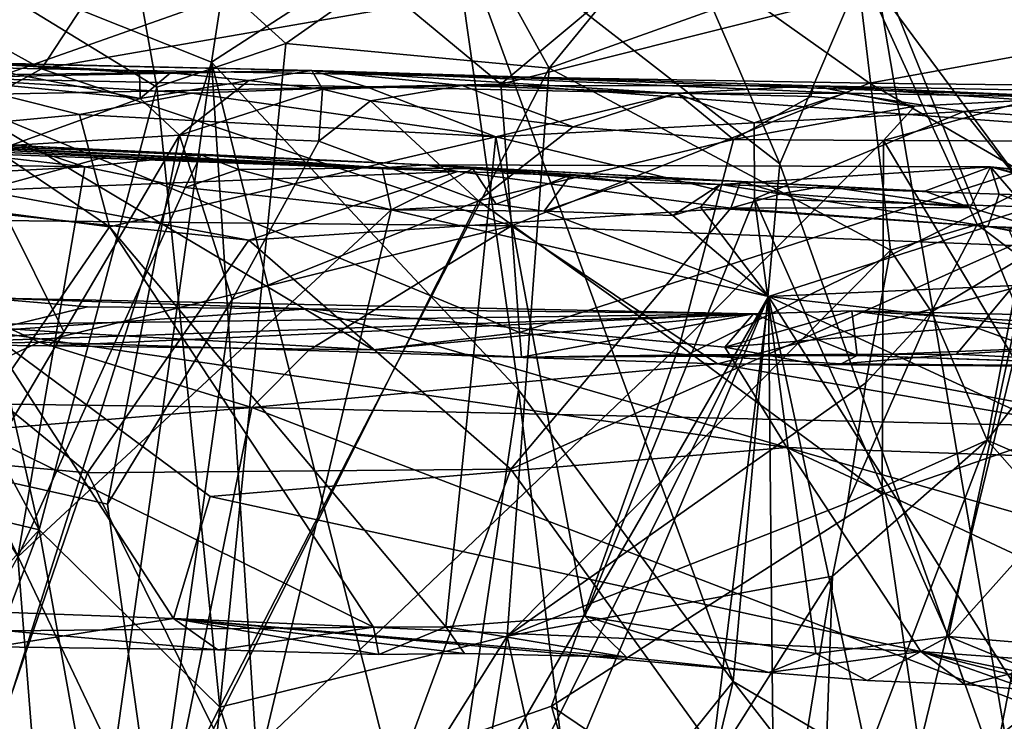
# Model space of a CAD drawing. Units: metres. Extents: x 25.1 to 31.11, y -0.31 to 2.85.
# Drawn here: x 26.95 to 27.36, y 2.42 to 2.71 of the extents above; entities that cross this region are included whole.
import ezdxf

# ---------------------------------------------------------------- set-up
doc = ezdxf.new("R2010")
doc.units = ezdxf.units.M

msp = doc.modelspace()

# ---------------------------------------------------------------- linework, layer by layer
at = {"layer": '1'}
for points in [[(27.30281, 2.73474, 0.63468), (27.38557, 2.80378, 0.67785), (27.39116, 2.51636, 0.66159)], [(27.1302, 2.75203, 0.60993), (27.20261, 2.79238, 0.62212), (27.26528, 2.64692, 0.61914)], [(27.26528, 2.64692, 0.61914), (27.20261, 2.79238, 0.62212), (27.30281, 2.73474, 0.63468)], [(26.8343, 2.75661, -1.26704), (27.01404, 2.76429, -1.23649), (26.96265, 2.68579, -1.40162)], [(26.96265, 2.68579, -1.40162), (27.01404, 2.76429, -1.23649), (27.22851, 2.7322, -1.30558)], [(27.03239, 2.68852, 0.61517), (26.92174, 2.73267, 0.64865), (27.04341, 2.76081, 0.62027)], [(27.03239, 2.68852, 0.61517), (27.04341, 2.76081, 0.62027), (27.1302, 2.75203, 0.60993)], [(26.68866, 2.69224, -1.39497), (26.8343, 2.75661, -1.26704), (26.96265, 2.68579, -1.40162)], [(26.9958, 2.75708, 1.7987), (26.90633, 2.74169, 1.76065), (27.00985, 2.67828, 1.82134)], [(26.9958, 2.75708, 1.7987), (27.00985, 2.67828, 1.82134), (27.0628, 2.69623, 1.83578)], [(26.9958, 2.75708, 1.7987), (27.0628, 2.69623, 1.83578), (27.13662, 2.74821, 1.83743)], [(27.03239, 2.68852, 0.61517), (27.1302, 2.75203, 0.60993), (27.15812, 2.55421, 0.60348)], [(27.13662, 2.74821, 1.83743), (27.0628, 2.69623, 1.83578), (27.17073, 2.6861, 1.85897)], [(27.15812, 2.55421, 0.60348), (27.1302, 2.75203, 0.60993), (27.24611, 2.43469, 0.60868)], [(27.24611, 2.43469, 0.60868), (27.1302, 2.75203, 0.60993), (27.26528, 2.64692, 0.61914)], [(27.21563, 2.74104, 1.84886), (27.13662, 2.74821, 1.83743), (27.17073, 2.6861, 1.85897)], [(26.82166, 2.745, -0.78954), (26.9234, 2.67511, -0.68794), (27.08682, 2.7327, -0.77967)], [(26.85012, 2.70376, 1.73427), (26.96163, 2.49679, 1.82223), (26.90633, 2.74169, 1.76065)], [(26.90633, 2.74169, 1.76065), (26.96163, 2.49679, 1.82223), (27.00985, 2.67828, 1.82134)], [(27.21563, 2.74104, 1.84886), (27.17073, 2.6861, 1.85897), (27.29638, 2.73112, 1.85338)], [(26.93677, 2.38704, 0.6205), (26.92174, 2.73267, 0.64865), (27.03239, 2.68852, 0.61517)], [(26.9234, 2.67511, -0.68794), (27.15091, 2.67955, -0.70466), (27.08682, 2.7327, -0.77967)], [(27.30203, 2.67996, -1.40366), (26.96265, 2.68579, -1.40162), (27.22851, 2.7322, -1.30558)], [(27.21613, 2.73405, -0.79022), (27.08682, 2.7327, -0.77967), (27.15091, 2.67955, -0.70466)], [(27.21613, 2.73405, -0.79022), (27.15091, 2.67955, -0.70466), (27.35738, 2.73145, -0.78827)], [(27.30203, 2.67996, -1.40366), (27.22851, 2.7322, -1.30558), (27.60629, 2.73569, -1.29653)], [(27.26528, 2.64692, 0.61914), (27.30281, 2.73474, 0.63468), (27.36579, 2.3642, 0.63857)], [(27.29638, 2.73112, 1.85338), (27.37113, 2.62997, 1.87553), (27.43351, 2.73245, 1.82406)], [(27.61031, 2.67639, -1.40942), (27.30203, 2.67996, -1.40366), (27.60629, 2.73569, -1.29653)], [(27.36579, 2.3642, 0.63857), (27.30281, 2.73474, 0.63468), (27.39116, 2.51636, 0.66159)], [(27.15091, 2.67955, -0.70466), (27.41363, 2.65995, -0.69014), (27.35738, 2.73145, -0.78827)], [(27.17073, 2.6861, 1.85897), (27.31067, 2.61155, 1.87408), (27.29638, 2.73112, 1.85338)], [(27.29638, 2.73112, 1.85338), (27.31067, 2.61155, 1.87408), (27.34607, 2.62204, 1.8799)], [(27.29638, 2.73112, 1.85338), (27.34607, 2.62204, 1.8799), (27.37113, 2.62997, 1.87553)], [(26.85012, 2.70376, 1.73427), (26.85234, 2.52307, 1.75973), (26.96163, 2.49679, 1.82223)], [(27.00985, 2.67828, 1.82134), (27.03575, 2.42412, 1.85702), (27.0628, 2.69623, 1.83578)], [(27.0628, 2.69623, 1.83578), (27.03575, 2.42412, 1.85702), (27.17073, 2.6861, 1.85897)], [(26.91823, 2.6822, 0.07686), (26.64472, 2.69516, 0.22764), (27.0735, 2.68515, 0.29696)], [(27.0735, 2.68515, 0.29696), (26.64472, 2.69516, 0.22764), (26.93619, 2.68813, 0.31841)], [(26.85186, 2.62468, -1.48229), (26.68866, 2.69224, -1.39497), (26.96265, 2.68579, -1.40162)], [(26.93619, 2.68813, 0.31841), (26.95248, 2.68352, 0.34997), (27.00275, 2.68424, 0.33936)], [(26.93619, 2.68813, 0.31841), (27.00275, 2.68424, 0.33936), (27.01552, 2.6842, 0.33)], [(26.93619, 2.68813, 0.31841), (27.01552, 2.6842, 0.33), (27.0735, 2.68515, 0.29696)], [(26.98065, 2.32026, 0.60094), (26.93677, 2.38704, 0.6205), (27.03239, 2.68852, 0.61517)], [(26.98065, 2.32026, 0.60094), (27.03239, 2.68852, 0.61517), (27.05605, 2.32251, 0.58952)], [(27.12407, 2.32504, 0.58794), (27.05605, 2.32251, 0.58952), (27.03239, 2.68852, 0.61517)], [(27.12407, 2.32504, 0.58794), (27.03239, 2.68852, 0.61517), (27.15812, 2.55421, 0.60348)], [(26.85186, 2.62468, -1.48229), (26.96265, 2.68579, -1.40162), (27.15534, 2.62142, -1.48455)], [(26.91823, 2.6822, 0.07686), (27.0735, 2.68515, 0.29696), (27.09589, 2.67852, 0.06591)], [(26.95248, 2.68352, 0.34997), (27.00303, 2.6737, 0.35436), (27.00275, 2.68424, 0.33936)], [(26.96265, 2.68579, -1.40162), (27.30203, 2.67996, -1.40366), (27.15534, 2.62142, -1.48455)], [(27.00275, 2.68424, 0.33936), (27.00303, 2.6737, 0.35436), (27.01552, 2.6842, 0.33)], [(27.01552, 2.6842, 0.33), (27.00303, 2.6737, 0.35436), (27.04759, 2.6811, 0.33788)], [(27.0735, 2.68515, 0.29696), (27.01552, 2.6842, 0.33), (27.04759, 2.6811, 0.33788)], [(27.17073, 2.6861, 1.85897), (27.03575, 2.42412, 1.85702), (27.15353, 2.45325, 1.87565)], [(27.0735, 2.68515, 0.29696), (27.04759, 2.6811, 0.33788), (27.07787, 2.67754, 0.33948)], [(27.09589, 2.67852, 0.06591), (27.0735, 2.68515, 0.29696), (27.22286, 2.67571, 0.07712)], [(27.0735, 2.68515, 0.29696), (27.07787, 2.67754, 0.33948), (27.135, 2.67902, 0.33268)], [(27.0735, 2.68515, 0.29696), (27.135, 2.67902, 0.33268), (27.27906, 2.67894, 0.33668)], [(27.0735, 2.68515, 0.29696), (27.27906, 2.67894, 0.33668), (27.38987, 2.67411, 0.11473)], [(27.22286, 2.67571, 0.07712), (27.0735, 2.68515, 0.29696), (27.29204, 2.67584, 0.09333)], [(27.29204, 2.67584, 0.09333), (27.0735, 2.68515, 0.29696), (27.38987, 2.67411, 0.11473)], [(27.17073, 2.6861, 1.85897), (27.15353, 2.45325, 1.87565), (27.31067, 2.61155, 1.87408)], [(26.92911, 2.66244, 0.05249), (26.91823, 2.6822, 0.07686), (26.97827, 2.66709, 0.05229)], [(26.97827, 2.66709, 0.05229), (26.91823, 2.6822, 0.07686), (27.02427, 2.67584, 0.06034)], [(27.02427, 2.67584, 0.06034), (26.91823, 2.6822, 0.07686), (27.09589, 2.67852, 0.06591)], [(27.15091, 2.67955, -0.70466), (26.9234, 2.67511, -0.68794), (27.15861, 2.57778, -0.6102)], [(26.95248, 2.68352, 0.34997), (26.93339, 2.68049, 0.3627), (27.00303, 2.6737, 0.35436)], [(27.00303, 2.6737, 0.35436), (26.93339, 2.68049, 0.3627), (26.94997, 2.65439, 0.37408)], [(27.00303, 2.6737, 0.35436), (27.01917, 2.65861, 0.36093), (27.04759, 2.6811, 0.33788)], [(27.04759, 2.6811, 0.33788), (27.01917, 2.65861, 0.36093), (27.07787, 2.67754, 0.33948)], [(27.15091, 2.67955, -0.70466), (27.15861, 2.57778, -0.6102), (27.41363, 2.65995, -0.69014)], [(27.42028, 2.61108, -1.49638), (27.15534, 2.62142, -1.48455), (27.30203, 2.67996, -1.40366)], [(27.42028, 2.61108, -1.49638), (27.30203, 2.67996, -1.40366), (27.61031, 2.67639, -1.40942)], [(27.00985, 2.67828, 1.82134), (26.96163, 2.49679, 1.82223), (27.03575, 2.42412, 1.85702)], [(26.97827, 2.66709, 0.05229), (27.02427, 2.67584, 0.06034), (27.14887, 2.65791, 0.0449)], [(27.01917, 2.65861, 0.36093), (27.07637, 2.65618, 0.35527), (27.07787, 2.67754, 0.33948)], [(27.14887, 2.65791, 0.0449), (27.02427, 2.67584, 0.06034), (27.09589, 2.67852, 0.06591)], [(27.07787, 2.67754, 0.33948), (27.07637, 2.65618, 0.35527), (27.09744, 2.67272, 0.34399)], [(27.07787, 2.67754, 0.33948), (27.09744, 2.67272, 0.34399), (27.135, 2.67902, 0.33268)], [(27.09589, 2.67852, 0.06591), (27.22286, 2.67571, 0.07712), (27.14887, 2.65791, 0.0449)], [(27.135, 2.67902, 0.33268), (27.09744, 2.67272, 0.34399), (27.18061, 2.6621, 0.35347)], [(27.27906, 2.67894, 0.33668), (27.135, 2.67902, 0.33268), (27.22317, 2.67593, 0.34498)], [(27.135, 2.67902, 0.33268), (27.18061, 2.6621, 0.35347), (27.22317, 2.67593, 0.34498)], [(27.14887, 2.65791, 0.0449), (27.22286, 2.67571, 0.07712), (27.25471, 2.66374, 0.06172)], [(27.22317, 2.67593, 0.34498), (27.18061, 2.6621, 0.35347), (27.24632, 2.6569, 0.36451)], [(27.25471, 2.66374, 0.06172), (27.22286, 2.67571, 0.07712), (27.29204, 2.67584, 0.09333)], [(27.27906, 2.67894, 0.33668), (27.22317, 2.67593, 0.34498), (27.27796, 2.67451, 0.3591)], [(27.22317, 2.67593, 0.34498), (27.24632, 2.6569, 0.36451), (27.27796, 2.67451, 0.3591)], [(27.25471, 2.66374, 0.06172), (27.29204, 2.67584, 0.09333), (27.34071, 2.66839, 0.07667)], [(27.27796, 2.67451, 0.3591), (27.32053, 2.67049, 0.3738), (27.27906, 2.67894, 0.33668)], [(27.27906, 2.67894, 0.33668), (27.32053, 2.67049, 0.3738), (27.36729, 2.67294, 0.384)], [(27.38987, 2.67411, 0.11473), (27.27906, 2.67894, 0.33668), (27.38239, 2.6768, 0.37871)], [(27.27906, 2.67894, 0.33668), (27.36729, 2.67294, 0.384), (27.38239, 2.6768, 0.37871)], [(27.29204, 2.67584, 0.09333), (27.38987, 2.67411, 0.11473), (27.34071, 2.66839, 0.07667)], [(26.91957, 2.58125, -0.60562), (26.97197, 2.57768, -0.60452), (26.9234, 2.67511, -0.68794)], [(26.9234, 2.67511, -0.68794), (26.97197, 2.57768, -0.60452), (27.09854, 2.57068, -0.59899)], [(26.9234, 2.67511, -0.68794), (27.09854, 2.57068, -0.59899), (27.15861, 2.57778, -0.6102)], [(27.00303, 2.6737, 0.35436), (26.94997, 2.65439, 0.37408), (27.01917, 2.65861, 0.36093)], [(27.09744, 2.67272, 0.34399), (27.07637, 2.65618, 0.35527), (27.1418, 2.63174, 0.3636)], [(27.1418, 2.63174, 0.3636), (27.18061, 2.6621, 0.35347), (27.09744, 2.67272, 0.34399)], [(27.27796, 2.67451, 0.3591), (27.24632, 2.6569, 0.36451), (27.32053, 2.67049, 0.3738)], [(27.32053, 2.67049, 0.3738), (27.30772, 2.65651, 0.38007), (27.36729, 2.67294, 0.384)], [(27.30772, 2.65651, 0.38007), (27.42147, 2.65604, 0.41086), (27.36729, 2.67294, 0.384)], [(27.34071, 2.66839, 0.07667), (27.38987, 2.67411, 0.11473), (27.38929, 2.66519, 0.08204)], [(27.32053, 2.67049, 0.3738), (27.24632, 2.6569, 0.36451), (27.30772, 2.65651, 0.38007)], [(27.25482, 2.63255, 0.04243), (27.25471, 2.66374, 0.06172), (27.34071, 2.66839, 0.07667)], [(27.25482, 2.63255, 0.04243), (27.34071, 2.66839, 0.07667), (27.37199, 2.62912, 0.05797)], [(27.37199, 2.62912, 0.05797), (27.34071, 2.66839, 0.07667), (27.38929, 2.66519, 0.08204)], [(26.71785, 2.66456, 2.66676), (26.79032, 2.65659, 2.72846), (27.13325, 2.64373, 2.6232)], [(26.86039, 2.65697, 2.45956), (26.71785, 2.66456, 2.66676), (26.99043, 2.65015, 2.54191)], [(26.99043, 2.65015, 2.54191), (26.71785, 2.66456, 2.66676), (27.13325, 2.64373, 2.6232)], [(26.99049, 2.62113, 0.02999), (26.92911, 2.66244, 0.05249), (26.97827, 2.66709, 0.05229)], [(26.99049, 2.62113, 0.02999), (26.97827, 2.66709, 0.05229), (27.14887, 2.65791, 0.0449)], [(27.14887, 2.65791, 0.0449), (27.25471, 2.66374, 0.06172), (27.25482, 2.63255, 0.04243)], [(26.85137, 2.63933, 0.0501), (26.92911, 2.66244, 0.05249), (26.99049, 2.62113, 0.02999)], [(27.18061, 2.6621, 0.35347), (27.1418, 2.63174, 0.3636), (27.24632, 2.6569, 0.36451)], [(27.15861, 2.57778, -0.6102), (27.22732, 2.56852, -0.60019), (27.41363, 2.65995, -0.69014)], [(27.41363, 2.65995, -0.69014), (27.22732, 2.56852, -0.60019), (27.33761, 2.56884, -0.60653)], [(27.33761, 2.56884, -0.60653), (27.46533, 2.57631, -0.61849), (27.41363, 2.65995, -0.69014)], [(26.79032, 2.65659, 2.72846), (26.8348, 2.65639, 2.7519), (27.13325, 2.64373, 2.6232)], [(27.13325, 2.64373, 2.6232), (26.8348, 2.65639, 2.7519), (26.8847, 2.65664, 2.77325)], [(26.93846, 2.6359, 2.4937), (26.86039, 2.65697, 2.45956), (26.99043, 2.65015, 2.54191)], [(27.13325, 2.64373, 2.6232), (26.8847, 2.65664, 2.77325), (27.12011, 2.64646, 2.80941)], [(26.8847, 2.65664, 2.77325), (26.88633, 2.64721, 2.79349), (26.98041, 2.64572, 2.84649)], [(26.8847, 2.65664, 2.77325), (26.98041, 2.64572, 2.84649), (26.95449, 2.6543, 2.80372)], [(27.12011, 2.64646, 2.80941), (26.8847, 2.65664, 2.77325), (26.95449, 2.6543, 2.80372)], [(26.94997, 2.65439, 0.37408), (26.9371, 2.51905, 0.40607), (27.01917, 2.65861, 0.36093)], [(27.01917, 2.65861, 0.36093), (26.9371, 2.51905, 0.40607), (26.98965, 2.50739, 0.3971)], [(27.01917, 2.65861, 0.36093), (26.98965, 2.50739, 0.3971), (27.04075, 2.59127, 0.37488)], [(26.99049, 2.62113, 0.02999), (27.14887, 2.65791, 0.0449), (27.12836, 2.45708, -0.01062)], [(27.01917, 2.65861, 0.36093), (27.04075, 2.59127, 0.37488), (27.07637, 2.65618, 0.35527)], [(27.07637, 2.65618, 0.35527), (27.04075, 2.59127, 0.37488), (27.1418, 2.63174, 0.3636)], [(27.12836, 2.45708, -0.01062), (27.14887, 2.65791, 0.0449), (27.18535, 2.46143, -0.00839)], [(27.1418, 2.63174, 0.3636), (27.22417, 2.57253, 0.38394), (27.24632, 2.6569, 0.36451)], [(27.18535, 2.46143, -0.00839), (27.14887, 2.65791, 0.0449), (27.25482, 2.63255, 0.04243)], [(27.24632, 2.6569, 0.36451), (27.22417, 2.57253, 0.38394), (27.30772, 2.65651, 0.38007)], [(27.22417, 2.57253, 0.38394), (27.30724, 2.51136, 0.4083), (27.30772, 2.65651, 0.38007)], [(27.30772, 2.65651, 0.38007), (27.30724, 2.51136, 0.4083), (27.3796, 2.53634, 0.42171)], [(27.30772, 2.65651, 0.38007), (27.3796, 2.53634, 0.42171), (27.42147, 2.65604, 0.41086)], [(26.95449, 2.6543, 2.80372), (27.02797, 2.65063, 2.85079), (27.12011, 2.64646, 2.80941)], [(27.02797, 2.65063, 2.85079), (26.95449, 2.6543, 2.80372), (26.98041, 2.64572, 2.84649)], [(26.88633, 2.64721, 2.79349), (26.8562, 2.63889, 2.78008), (26.98041, 2.64572, 2.84649)], [(26.93846, 2.6359, 2.4937), (26.99043, 2.65015, 2.54191), (27.13325, 2.64373, 2.6232)], [(26.98041, 2.64572, 2.84649), (27.02157, 2.63715, 2.872), (27.02797, 2.65063, 2.85079)], [(27.02157, 2.63715, 2.872), (27.04338, 2.64462, 2.87734), (27.02797, 2.65063, 2.85079)], [(27.12011, 2.64646, 2.80941), (27.02797, 2.65063, 2.85079), (27.1023, 2.64526, 2.90128)], [(27.02797, 2.65063, 2.85079), (27.04338, 2.64462, 2.87734), (27.1023, 2.64526, 2.90128)], [(26.98041, 2.64572, 2.84649), (26.8562, 2.63889, 2.78008), (26.95293, 2.48579, 2.847)], [(27.04766, 2.61559, 2.55728), (26.93846, 2.6359, 2.4937), (27.13325, 2.64373, 2.6232)], [(26.98041, 2.64572, 2.84649), (26.95293, 2.48579, 2.847), (27.02157, 2.63715, 2.872)], [(27.10599, 2.62808, 2.92085), (27.04338, 2.64462, 2.87734), (27.02157, 2.63715, 2.872)], [(27.04338, 2.64462, 2.87734), (27.10599, 2.62808, 2.92085), (27.1023, 2.64526, 2.90128)], [(27.04766, 2.61559, 2.55728), (27.13325, 2.64373, 2.6232), (27.24521, 2.62866, 2.67095)], [(27.12011, 2.64646, 2.80941), (27.1023, 2.64526, 2.90128), (27.13937, 2.64489, 2.91268)], [(27.1023, 2.64526, 2.90128), (27.10599, 2.62808, 2.92085), (27.13937, 2.64489, 2.91268)], [(27.13937, 2.64489, 2.91268), (27.10599, 2.62808, 2.92085), (27.14897, 2.63031, 2.9387)], [(27.13325, 2.64373, 2.6232), (27.12011, 2.64646, 2.80941), (27.24914, 2.63967, 2.68951)], [(27.13937, 2.64489, 2.91268), (27.17958, 2.64245, 2.93397), (27.12011, 2.64646, 2.80941)], [(27.17958, 2.64245, 2.93397), (27.20333, 2.63938, 2.95393), (27.12011, 2.64646, 2.80941)], [(27.12011, 2.64646, 2.80941), (27.20333, 2.63938, 2.95393), (27.24076, 2.63845, 2.97052)], [(27.24914, 2.63967, 2.68951), (27.12011, 2.64646, 2.80941), (27.2836, 2.63768, 2.70411)], [(27.12011, 2.64646, 2.80941), (27.24076, 2.63845, 2.97052), (27.35158, 2.6456, 2.77402)], [(27.2836, 2.63768, 2.70411), (27.12011, 2.64646, 2.80941), (27.32473, 2.63569, 2.7246)], [(27.32473, 2.63569, 2.7246), (27.12011, 2.64646, 2.80941), (27.35158, 2.6456, 2.77402)], [(27.24521, 2.62866, 2.67095), (27.13325, 2.64373, 2.6232), (27.24914, 2.63967, 2.68951)], [(27.13937, 2.64489, 2.91268), (27.14897, 2.63031, 2.9387), (27.17958, 2.64245, 2.93397)], [(27.35158, 2.6456, 2.77402), (27.24076, 2.63845, 2.97052), (27.3552, 2.63452, 3.02246)], [(27.24611, 2.43469, 0.60868), (27.26528, 2.64692, 0.61914), (27.36579, 2.3642, 0.63857)], [(27.34329, 2.62902, 2.72165), (27.32473, 2.63569, 2.7246), (27.35158, 2.6456, 2.77402)], [(27.34329, 2.62902, 2.72165), (27.35158, 2.6456, 2.77402), (27.37393, 2.61959, 2.73048)], [(27.37393, 2.61959, 2.73048), (27.35158, 2.6456, 2.77402), (27.4151, 2.62784, 2.75692)], [(27.35158, 2.6456, 2.77402), (27.3552, 2.63452, 3.02246), (27.40296, 2.63299, 3.04205)], [(27.35158, 2.6456, 2.77402), (27.40296, 2.63299, 3.04205), (27.57845, 2.62221, 2.84389)], [(27.4151, 2.62784, 2.75692), (27.35158, 2.6456, 2.77402), (27.4952, 2.62733, 2.80858)], [(27.35158, 2.6456, 2.77402), (27.57845, 2.62221, 2.84389), (27.4952, 2.62733, 2.80858)], [(26.93363, 2.53841, 0.01577), (26.85137, 2.63933, 0.0501), (26.99049, 2.62113, 0.02999)], [(27.17958, 2.64245, 2.93397), (27.14897, 2.63031, 2.9387), (27.16865, 2.62746, 2.95082)], [(27.17958, 2.64245, 2.93397), (27.16865, 2.62746, 2.95082), (27.20333, 2.63938, 2.95393)], [(27.20333, 2.63938, 2.95393), (27.16865, 2.62746, 2.95082), (27.2214, 2.62576, 2.97637)], [(27.20333, 2.63938, 2.95393), (27.2214, 2.62576, 2.97637), (27.24076, 2.63845, 2.97052)], [(27.24521, 2.62866, 2.67095), (27.24914, 2.63967, 2.68951), (27.26607, 2.6347, 2.68724)], [(27.26607, 2.6347, 2.68724), (27.24914, 2.63967, 2.68951), (27.2836, 2.63768, 2.70411)], [(26.98149, 2.52013, 2.49016), (26.86826, 2.53056, 2.41183), (26.83763, 2.63778, 2.42276)], [(26.83763, 2.63778, 2.42276), (26.93846, 2.6359, 2.4937), (27.04766, 2.61559, 2.55728)], [(26.98149, 2.52013, 2.49016), (26.83763, 2.63778, 2.42276), (27.04766, 2.61559, 2.55728)], [(27.02157, 2.63715, 2.872), (26.95293, 2.48579, 2.847), (27.10599, 2.62808, 2.92085)], [(27.2214, 2.62576, 2.97637), (27.23276, 2.62912, 2.9795), (27.24076, 2.63845, 2.97052)], [(27.24076, 2.63845, 2.97052), (27.23276, 2.62912, 2.9795), (27.35046, 2.62119, 3.04065)], [(27.24076, 2.63845, 2.97052), (27.35046, 2.62119, 3.04065), (27.3552, 2.63452, 3.02246)], [(27.34329, 2.62902, 2.72165), (27.26607, 2.6347, 2.68724), (27.2836, 2.63768, 2.70411)], [(27.2836, 2.63768, 2.70411), (27.32473, 2.63569, 2.7246), (27.34329, 2.62902, 2.72165)], [(27.04075, 2.59127, 0.37488), (27.00923, 2.36762, 0.40505), (27.1418, 2.63174, 0.3636)], [(27.1418, 2.63174, 0.3636), (27.00923, 2.36762, 0.40505), (27.22417, 2.57253, 0.38394)], [(27.27996, 2.44611, -0.00186), (27.18535, 2.46143, -0.00839), (27.25482, 2.63255, 0.04243)], [(27.24521, 2.62866, 2.67095), (27.26607, 2.6347, 2.68724), (27.34329, 2.62902, 2.72165)], [(27.27996, 2.44611, -0.00186), (27.25482, 2.63255, 0.04243), (27.3344, 2.45312, 0.01111)], [(27.3344, 2.45312, 0.01111), (27.25482, 2.63255, 0.04243), (27.37199, 2.62912, 0.05797)], [(27.3552, 2.63452, 3.02246), (27.35046, 2.62119, 3.04065), (27.39493, 2.61962, 3.06224)], [(27.3552, 2.63452, 3.02246), (27.39493, 2.61962, 3.06224), (27.40296, 2.63299, 3.04205)], [(26.95293, 2.48579, 2.847), (26.98263, 2.1108, 2.86632), (27.10599, 2.62808, 2.92085)], [(27.10599, 2.62808, 2.92085), (26.98263, 2.1108, 2.86632), (27.26064, 2.59255, 3.00028)], [(27.15495, 2.52164, 2.59603), (27.04766, 2.61559, 2.55728), (27.24521, 2.62866, 2.67095)], [(27.14897, 2.63031, 2.9387), (27.10599, 2.62808, 2.92085), (27.16865, 2.62746, 2.95082)], [(27.16865, 2.62746, 2.95082), (27.10599, 2.62808, 2.92085), (27.26064, 2.59255, 3.00028)], [(27.15495, 2.52164, 2.59603), (27.24521, 2.62866, 2.67095), (27.37393, 2.61959, 2.73048)], [(27.2214, 2.62576, 2.97637), (27.16865, 2.62746, 2.95082), (27.26064, 2.59255, 3.00028)], [(27.2214, 2.62576, 2.97637), (27.26064, 2.59255, 3.00028), (27.23276, 2.62912, 2.9795)], [(27.23276, 2.62912, 2.9795), (27.26064, 2.59255, 3.00028), (27.35046, 2.62119, 3.04065)], [(27.37393, 2.61959, 2.73048), (27.24521, 2.62866, 2.67095), (27.34329, 2.62902, 2.72165)], [(27.3344, 2.45312, 0.01111), (27.37199, 2.62912, 0.05797), (27.48201, 2.61845, 0.07896)], [(27.34607, 2.62204, 1.8799), (27.35929, 2.61974, 1.88961), (27.37113, 2.62997, 1.87553)], [(26.90824, 2.57255, -1.52947), (26.85186, 2.62468, -1.48229), (26.96164, 2.57372, -1.52941)], [(26.96164, 2.57372, -1.52941), (26.85186, 2.62468, -1.48229), (27.15534, 2.62142, -1.48455)], [(26.93363, 2.53841, 0.01577), (26.99049, 2.62113, 0.02999), (27.09876, 2.45687, -0.0109)], [(27.07214, 2.5704, -1.53109), (26.96164, 2.57372, -1.52941), (27.15534, 2.62142, -1.48455)], [(27.09876, 2.45687, -0.0109), (26.99049, 2.62113, 0.02999), (27.12836, 2.45708, -0.01062)], [(27.07214, 2.5704, -1.53109), (27.15534, 2.62142, -1.48455), (27.23972, 2.56493, -1.53501)], [(27.3011, 2.31937, 2.64464), (27.15495, 2.52164, 2.59603), (27.37393, 2.61959, 2.73048)], [(27.23972, 2.56493, -1.53501), (27.15534, 2.62142, -1.48455), (27.42028, 2.61108, -1.49638)], [(27.35046, 2.62119, 3.04065), (27.26064, 2.59255, 3.00028), (27.45645, 2.60124, 3.09681)], [(27.3011, 2.31937, 2.64464), (27.37393, 2.61959, 2.73048), (27.37225, 2.32772, 2.67462)], [(27.34607, 2.62204, 1.8799), (27.31067, 2.61155, 1.87408), (27.32746, 2.58619, 1.88725)], [(27.34607, 2.62204, 1.8799), (27.32746, 2.58619, 1.88725), (27.36435, 2.60835, 1.91363)], [(27.35929, 2.61974, 1.88961), (27.34607, 2.62204, 1.8799), (27.36435, 2.60835, 1.91363)], [(27.39493, 2.61962, 3.06224), (27.35046, 2.62119, 3.04065), (27.45645, 2.60124, 3.09681)], [(26.98149, 2.52013, 2.49016), (27.04766, 2.61559, 2.55728), (27.15495, 2.52164, 2.59603)], [(27.3344, 2.45312, 0.01111), (27.48201, 2.61845, 0.07896), (27.46125, 2.44245, 0.03897)], [(27.31067, 2.61155, 1.87408), (27.15353, 2.45325, 1.87565), (27.30049, 2.55704, 1.87705)], [(27.23972, 2.56493, -1.53501), (27.42028, 2.61108, -1.49638), (27.36777, 2.56388, -1.53569)], [(27.31067, 2.61155, 1.87408), (27.30049, 2.55704, 1.87705), (27.32746, 2.58619, 1.88725)], [(27.36435, 2.60835, 1.91363), (27.32746, 2.58619, 1.88725), (27.35023, 2.53358, 1.93224)], [(27.36435, 2.60835, 1.91363), (27.35023, 2.53358, 1.93224), (27.40376, 2.60293, 1.94742)], [(27.35023, 2.53358, 1.93224), (27.41698, 2.50445, 1.99986), (27.40376, 2.60293, 1.94742)], [(27.45645, 2.60124, 3.09681), (27.26064, 2.59255, 3.00028), (27.58384, 2.55553, 3.15668)], [(26.70632, 2.57785, -0.55555), (26.93874, 2.59192, -0.36863), (27.25452, 2.58539, -0.34218)], [(26.93874, 2.59192, -0.36863), (26.94024, 2.57824, -0.29193), (26.98149, 2.58832, -0.32297)], [(26.93874, 2.59192, -0.36863), (26.98149, 2.58832, -0.32297), (27.07212, 2.58747, -0.32076)], [(27.25452, 2.58539, -0.34218), (26.93874, 2.59192, -0.36863), (27.07212, 2.58747, -0.32076)], [(26.98263, 2.1108, 2.86632), (27.00458, 2.08015, 2.8808), (27.26064, 2.59255, 3.00028)], [(26.98965, 2.50739, 0.3971), (27.00923, 2.36762, 0.40505), (27.04075, 2.59127, 0.37488)], [(27.26064, 2.59255, 3.00028), (27.00458, 2.08015, 2.8808), (27.03428, 2.05416, 2.89588)], [(27.03428, 2.05416, 2.89588), (27.18747, 1.99608, 2.97498), (27.26064, 2.59255, 3.00028)], [(27.26064, 2.59255, 3.00028), (27.18747, 1.99608, 2.97498), (27.26648, 1.99916, 3.01493)], [(27.26064, 2.59255, 3.00028), (27.26648, 1.99916, 3.01493), (27.40619, 1.91564, 3.08893)], [(27.26064, 2.59255, 3.00028), (27.40619, 1.91564, 3.08893), (27.84927, 1.66231, 3.29497)], [(27.82437, 2.33205, 3.26921), (27.26064, 2.59255, 3.00028), (27.84927, 1.66231, 3.29497)], [(27.58384, 2.55553, 3.15668), (27.26064, 2.59255, 3.00028), (27.82437, 2.33205, 3.26921)], [(26.98149, 2.58832, -0.32297), (26.94024, 2.57824, -0.29193), (27.07212, 2.58747, -0.32076)], [(27.07212, 2.58747, -0.32076), (26.94024, 2.57824, -0.29193), (27.26808, 2.53057, -0.23577)], [(27.07212, 2.58747, -0.32076), (27.26808, 2.53057, -0.23577), (27.24268, 2.57167, -0.29119)], [(27.07212, 2.58747, -0.32076), (27.24268, 2.57167, -0.29119), (27.25452, 2.58539, -0.34218)], [(26.90035, 2.57294, -0.58346), (26.70632, 2.57785, -0.55555), (27.25452, 2.58539, -0.34218)], [(26.90035, 2.57294, -0.58346), (27.25452, 2.58539, -0.34218), (26.96568, 2.57231, -0.58307)], [(26.96568, 2.57231, -0.58307), (27.25452, 2.58539, -0.34218), (27.09854, 2.57068, -0.59899)], [(27.09854, 2.57068, -0.59899), (27.25452, 2.58539, -0.34218), (27.15942, 2.56764, -0.58965)], [(27.25452, 2.58539, -0.34218), (27.29701, 2.5683, -0.52101), (27.15942, 2.56764, -0.58965)], [(27.25452, 2.58539, -0.34218), (27.24268, 2.57167, -0.29119), (27.29475, 2.58658, -0.34262)], [(27.29475, 2.58658, -0.34262), (27.24268, 2.57167, -0.29119), (27.34473, 2.58006, -0.31402)], [(27.25452, 2.58539, -0.34218), (27.29475, 2.58658, -0.34262), (27.29701, 2.5683, -0.52101)], [(27.30049, 2.55704, 1.87705), (27.29299, 2.50786, 1.88021), (27.32746, 2.58619, 1.88725)], [(27.32746, 2.58619, 1.88725), (27.29299, 2.50786, 1.88021), (27.35023, 2.53358, 1.93224)], [(27.29475, 2.58658, -0.34262), (27.34473, 2.58006, -0.31402), (27.53896, 2.57197, -0.30127)], [(27.29701, 2.5683, -0.52101), (27.29475, 2.58658, -0.34262), (27.59053, 2.58005, -0.35921)], [(27.29475, 2.58658, -0.34262), (27.53896, 2.57197, -0.30127), (27.59053, 2.58005, -0.35921)], [(26.91957, 2.58125, -0.60562), (26.90035, 2.57294, -0.58346), (26.97197, 2.57768, -0.60452)], [(27.34473, 2.58006, -0.31402), (27.24268, 2.57167, -0.29119), (27.50588, 2.52229, -0.22627)], [(27.53825, 2.56019, -0.5964), (27.29701, 2.5683, -0.52101), (27.59053, 2.58005, -0.35921)], [(27.34473, 2.58006, -0.31402), (27.50588, 2.52229, -0.22627), (27.53896, 2.57197, -0.30127)], [(26.94024, 2.57824, -0.29193), (26.82996, 2.46727, -0.08043), (27.01678, 2.46045, -0.08068)], [(26.97197, 2.57768, -0.60452), (26.90035, 2.57294, -0.58346), (26.96568, 2.57231, -0.58307)], [(26.94024, 2.57824, -0.29193), (27.01678, 2.46045, -0.08068), (27.03175, 2.51045, -0.18708)], [(26.94024, 2.57824, -0.29193), (27.03175, 2.51045, -0.18708), (27.26808, 2.53057, -0.23577)], [(26.97197, 2.57768, -0.60452), (26.96568, 2.57231, -0.58307), (27.09854, 2.57068, -0.59899)], [(27.15861, 2.57778, -0.6102), (27.09854, 2.57068, -0.59899), (27.15942, 2.56764, -0.58965)], [(27.15861, 2.57778, -0.6102), (27.15942, 2.56764, -0.58965), (27.22732, 2.56852, -0.60019)], [(27.46533, 2.57631, -0.61849), (27.33761, 2.56884, -0.60653), (27.43442, 2.56379, -0.60051)], [(26.90819, 2.54887, -1.53609), (26.90824, 2.57255, -1.52947), (26.96164, 2.57372, -1.52941)], [(26.90819, 2.54887, -1.53609), (26.96164, 2.57372, -1.52941), (27.0488, 2.54705, -1.53829)], [(27.0488, 2.54705, -1.53829), (26.96164, 2.57372, -1.52941), (27.07214, 2.5704, -1.53109)], [(27.22417, 2.57253, 0.38394), (27.00923, 2.36762, 0.40505), (27.17171, 2.42453, 0.39629)], [(27.22417, 2.57253, 0.38394), (27.17171, 2.42453, 0.39629), (27.30724, 2.51136, 0.4083)], [(27.24268, 2.57167, -0.29119), (27.26808, 2.53057, -0.23577), (27.50588, 2.52229, -0.22627)], [(27.0488, 2.54705, -1.53829), (27.07214, 2.5704, -1.53109), (27.23972, 2.56493, -1.53501)], [(27.22732, 2.56852, -0.60019), (27.15942, 2.56764, -0.58965), (27.29701, 2.5683, -0.52101)], [(27.22732, 2.56852, -0.60019), (27.29043, 2.56491, -0.58903), (27.33761, 2.56884, -0.60653)], [(27.29043, 2.56491, -0.58903), (27.22732, 2.56852, -0.60019), (27.29701, 2.5683, -0.52101)], [(27.33761, 2.56884, -0.60653), (27.29043, 2.56491, -0.58903), (27.43442, 2.56379, -0.60051)], [(27.43442, 2.56379, -0.60051), (27.29043, 2.56491, -0.58903), (27.29701, 2.5683, -0.52101)], [(27.43442, 2.56379, -0.60051), (27.29701, 2.5683, -0.52101), (27.53825, 2.56019, -0.5964)], [(27.0488, 2.54705, -1.53829), (27.23972, 2.56493, -1.53501), (27.38968, 2.53925, -1.54243)], [(27.38968, 2.53925, -1.54243), (27.23972, 2.56493, -1.53501), (27.36777, 2.56388, -1.53569)], [(27.30049, 2.55704, 1.87705), (27.15353, 2.45325, 1.87565), (27.29299, 2.50786, 1.88021)], [(26.97179, 2.16911, -1.53742), (26.48636, 2.54524, -1.53409), (26.63388, 2.55344, -1.53482)], [(26.97179, 2.16911, -1.53742), (26.63388, 2.55344, -1.53482), (26.79052, 2.5255, -1.53783)], [(27.12407, 2.32504, 0.58794), (27.15812, 2.55421, 0.60348), (27.18239, 2.3551, 0.59405)], [(27.18239, 2.3551, 0.59405), (27.15812, 2.55421, 0.60348), (27.24611, 2.43469, 0.60868)], [(27.0488, 2.54705, -1.53829), (26.79052, 2.5255, -1.53783), (26.90819, 2.54887, -1.53609)], [(26.97179, 2.16911, -1.53742), (26.79052, 2.5255, -1.53783), (27.0488, 2.54705, -1.53829)], [(26.97179, 2.16911, -1.53742), (27.0488, 2.54705, -1.53829), (28.21927, 2.09812, -1.54767)], [(27.0488, 2.54705, -1.53829), (27.38968, 2.53925, -1.54243), (28.21927, 2.09812, -1.54767)], [(26.89448, 1.76343, -1.53843), (26.48636, 2.54524, -1.53409), (26.97179, 2.16911, -1.53742)], [(27.09876, 2.45687, -0.0109), (26.94878, 2.45543, -0.00299), (26.93363, 2.53841, 0.01577)], [(27.30724, 2.51136, 0.4083), (27.33612, 2.31338, 0.43345), (27.3796, 2.53634, 0.42171)], [(27.3796, 2.53634, 0.42171), (27.33612, 2.31338, 0.43345), (27.42824, 2.28858, 0.47137)], [(26.91387, 2.32347, 2.41457), (26.86826, 2.53056, 2.41183), (26.98149, 2.52013, 2.49016)], [(27.03175, 2.51045, -0.18708), (27.32302, 2.44695, -0.06561), (27.26808, 2.53057, -0.23577)], [(27.50588, 2.52229, -0.22627), (27.26808, 2.53057, -0.23577), (27.47641, 2.4711, -0.13293)], [(27.26808, 2.53057, -0.23577), (27.32302, 2.44695, -0.06561), (27.46953, 2.43622, -0.04601)], [(27.26808, 2.53057, -0.23577), (27.46953, 2.43622, -0.04601), (27.47641, 2.4711, -0.13293)], [(27.28684, 2.47777, 1.88355), (27.28253, 2.35558, 1.90174), (27.35023, 2.53358, 1.93224)], [(27.35023, 2.53358, 1.93224), (27.28253, 2.35558, 1.90174), (27.41558, 2.45951, 2.00568)], [(27.29299, 2.50786, 1.88021), (27.28684, 2.47777, 1.88355), (27.35023, 2.53358, 1.93224)], [(27.35023, 2.53358, 1.93224), (27.41558, 2.45951, 2.00568), (27.41698, 2.50445, 1.99986)], [(26.809, 2.32669, 1.76607), (26.96163, 2.49679, 1.82223), (26.85234, 2.52307, 1.75973)], [(27.08032, 2.31964, 2.5222), (26.91387, 2.32347, 2.41457), (26.98149, 2.52013, 2.49016)], [(26.9371, 2.51905, 0.40607), (26.92328, 2.32017, 0.42425), (27.00923, 2.36762, 0.40505)], [(26.98965, 2.50739, 0.3971), (26.9371, 2.51905, 0.40607), (27.00923, 2.36762, 0.40505)], [(27.15495, 2.52164, 2.59603), (27.08032, 2.31964, 2.5222), (26.98149, 2.52013, 2.49016)], [(27.08032, 2.31964, 2.5222), (27.15495, 2.52164, 2.59603), (27.3011, 2.31937, 2.64464)], [(27.01678, 2.46045, -0.08068), (27.32302, 2.44695, -0.06561), (27.03175, 2.51045, -0.18708)], [(27.30724, 2.51136, 0.4083), (27.17171, 2.42453, 0.39629), (27.33612, 2.31338, 0.43345)], [(27.15353, 2.45325, 1.87565), (27.28684, 2.47777, 1.88355), (27.29299, 2.50786, 1.88021)], [(26.809, 2.32669, 1.76607), (26.89683, 2.32418, 1.81953), (26.96163, 2.49679, 1.82223)], [(26.96163, 2.49679, 1.82223), (26.89683, 2.32418, 1.81953), (26.99091, 2.33475, 1.85958)], [(26.96163, 2.49679, 1.82223), (26.99091, 2.33475, 1.85958), (27.03575, 2.42412, 1.85702)], [(26.74073, 2.09942, 2.72419), (26.98263, 2.1108, 2.86632), (26.95293, 2.48579, 2.847)], [(27.15353, 2.45325, 1.87565), (27.18421, 2.31557, 1.89693), (27.28684, 2.47777, 1.88355)], [(27.18421, 2.31557, 1.89693), (27.26209, 2.32599, 1.89854), (27.28684, 2.47777, 1.88355)], [(27.28684, 2.47777, 1.88355), (27.26209, 2.32599, 1.89854), (27.28253, 2.35558, 1.90174)], [(26.82996, 2.46727, -0.08043), (26.94345, 2.44889, -0.01907), (27.01678, 2.46045, -0.08068)], [(27.01678, 2.46045, -0.08068), (26.94345, 2.44889, -0.01907), (27.03486, 2.4476, -0.01993)], [(27.01678, 2.46045, -0.08068), (27.03486, 2.4476, -0.01993), (27.10097, 2.44567, -0.02515)], [(27.10097, 2.44567, -0.02515), (27.13603, 2.44611, -0.02067), (27.01678, 2.46045, -0.08068)], [(27.01678, 2.46045, -0.08068), (27.13603, 2.44611, -0.02067), (27.20246, 2.44466, -0.01647)], [(27.01678, 2.46045, -0.08068), (27.20246, 2.44466, -0.01647), (27.2608, 2.43829, -0.01157)], [(27.01678, 2.46045, -0.08068), (27.2608, 2.43829, -0.01157), (27.32302, 2.44695, -0.06561)], [(27.12836, 2.45708, -0.01062), (27.18535, 2.46143, -0.00839), (27.20246, 2.44466, -0.01647)], [(27.20246, 2.44466, -0.01647), (27.18535, 2.46143, -0.00839), (27.2608, 2.43829, -0.01157)], [(27.2608, 2.43829, -0.01157), (27.18535, 2.46143, -0.00839), (27.27996, 2.44611, -0.00186)], [(27.41558, 2.45951, 2.00568), (27.28253, 2.35558, 1.90174), (27.36554, 2.32099, 1.97971)], [(26.94345, 2.44889, -0.01907), (26.94878, 2.45543, -0.00299), (27.03486, 2.4476, -0.01993)], [(27.03486, 2.4476, -0.01993), (26.94878, 2.45543, -0.00299), (27.09876, 2.45687, -0.0109)], [(27.10097, 2.44567, -0.02515), (27.03486, 2.4476, -0.01993), (27.09876, 2.45687, -0.0109)], [(27.10097, 2.44567, -0.02515), (27.09876, 2.45687, -0.0109), (27.12836, 2.45708, -0.01062)], [(27.10097, 2.44567, -0.02515), (27.12836, 2.45708, -0.01062), (27.13603, 2.44611, -0.02067)], [(27.13603, 2.44611, -0.02067), (27.12836, 2.45708, -0.01062), (27.20246, 2.44466, -0.01647)], [(27.03575, 2.42412, 1.85702), (27.06886, 2.31837, 1.88334), (27.15353, 2.45325, 1.87565)], [(27.06886, 2.31837, 1.88334), (27.13201, 2.31896, 1.89224), (27.15353, 2.45325, 1.87565)], [(27.15353, 2.45325, 1.87565), (27.13201, 2.31896, 1.89224), (27.18421, 2.31557, 1.89693)], [(27.30104, 2.43511, -0.00957), (27.27996, 2.44611, -0.00186), (27.3344, 2.45312, 0.01111)], [(27.30104, 2.43511, -0.00957), (27.3344, 2.45312, 0.01111), (27.34102, 2.4334, -0.00076)], [(27.34102, 2.4334, -0.00076), (27.3344, 2.45312, 0.01111), (27.36748, 2.43949, 0.01166)], [(27.36748, 2.43949, 0.01166), (27.3344, 2.45312, 0.01111), (27.46125, 2.44245, 0.03897)], [(27.32302, 2.44695, -0.06561), (27.2608, 2.43829, -0.01157), (27.30104, 2.43511, -0.00957)], [(27.2608, 2.43829, -0.01157), (27.27996, 2.44611, -0.00186), (27.30104, 2.43511, -0.00957)], [(27.30104, 2.43511, -0.00957), (27.34102, 2.4334, -0.00076), (27.32302, 2.44695, -0.06561)], [(27.32302, 2.44695, -0.06561), (27.34102, 2.4334, -0.00076), (27.368, 2.43108, -0.00991)], [(27.32302, 2.44695, -0.06561), (27.368, 2.43108, -0.00991), (27.39226, 2.42899, 0.0083)], [(27.32302, 2.44695, -0.06561), (27.39226, 2.42899, 0.0083), (27.42589, 2.42561, -0.00184)], [(27.32302, 2.44695, -0.06561), (27.42589, 2.42561, -0.00184), (27.46953, 2.43622, -0.04601)], [(27.34102, 2.4334, -0.00076), (27.36748, 2.43949, 0.01166), (27.368, 2.43108, -0.00991)], [(27.21493, 2.30585, 0.59014), (27.18239, 2.3551, 0.59405), (27.24611, 2.43469, 0.60868)], [(27.21493, 2.30585, 0.59014), (27.24611, 2.43469, 0.60868), (27.33616, 2.31836, 0.62121)], [(27.33616, 2.31836, 0.62121), (27.24611, 2.43469, 0.60868), (27.36579, 2.3642, 0.63857)], [(26.99091, 2.33475, 1.85958), (27.02373, 2.30928, 1.88217), (27.03575, 2.42412, 1.85702)], [(27.17171, 2.42453, 0.39629), (27.00923, 2.36762, 0.40505), (27.19307, 2.34981, 0.40687)], [(27.03575, 2.42412, 1.85702), (27.02373, 2.30928, 1.88217), (27.06886, 2.31837, 1.88334)], [(27.17171, 2.42453, 0.39629), (27.19307, 2.34981, 0.40687), (27.33612, 2.31338, 0.43345)]]:
    msp.add_3dface(points, dxfattribs=at)

doc.saveas('drawing.dxf')
